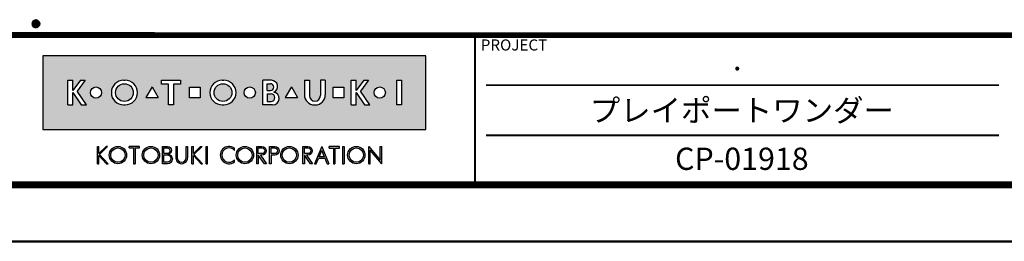
# Model space of a CAD drawing. Units: millimetres. Extents: x 0 to 29979, y 0 to 21000.
# Drawn here: x 15034 to 23866, y 0 to 1992 of the extents above; entities that cross this region are included whole.
import ezdxf
from ezdxf.enums import TextEntityAlignment as Align

# ---------------------------------------------------------------- set-up
doc = ezdxf.new("R2010")
doc.units = ezdxf.units.MM
doc.header["$LTSCALE"] = 0.3
doc.layers.get('0').update_dxf_attribs({"lineweight": 50})
doc.layers.get('DEFPOINTS').update_dxf_attribs({"lineweight": 50})
doc.layers.add('P_5DRAWFRAME', color=104, linetype='Continuous')
doc.styles.add('BIGFONT', font='simplex.shx', dxfattribs={"bigfont": 'bigfont.shx'})
doc.styles.get("Standard").update_dxf_attribs({"font": 'ISOCP.SHX', "bigfont": 'extfont2.shx'})

# ---------------------------------------------------------------- blocks, each defined once
blk = doc.blocks.new('DFP2')
at = {"ltscale": 0.5}
h = blk.add_hatch(color=83, dxfattribs=at)
h.paths.add_polyline_path([(304.85, 33.36759799999982), (304.85, 20.10759800000005), (373.53, 20.10759800000005), (373.53, 33.36759799999982)])
h.paths.add_polyline_path([(333.0479, 27.70149800000013), (333.0479, 25.77369799999996), (331.1201, 25.77369799999997), (331.1201, 27.7014979999999)], flags=16)
h.paths.add_polyline_path([(337.014, 28.9475980000002), (337.2860000000001, 28.9475980000002, -1), (337.2860000000001, 24.52759800000013), (337.014, 24.52759800000013, -1)], flags=16)
h.paths.add_polyline_path([(338.748, 26.73759800000016, -1), (335.552, 26.73759800000016, -1)], flags=0)
h.paths.add_polyline_path([(329.534, 28.94759800000019), (329.534, 28.26759799999991), (328.2760000000001, 28.26759799999991), (328.2760000000001, 24.52759800000013), (327.3920000000001, 24.52759800000013), (327.3920000000001, 28.26759799999991), (326.134, 28.2675979999999), (326.134, 28.9475980000002)], flags=16)
h.paths.add_polyline_path([(342.9560949999999, 26.73759800000016, -1.000000153713537), (340.931905, 26.73759800000016, -1.000000153713537)], flags=16)
h.paths.add_polyline_path([(325.5470159999999, 25.83433100000002), (323.3209839999998, 25.83433100000002), (324.434, 27.762131)], flags=16)
h.paths.add_polyline_path([(344.29, 28.9475980000002), (345.837, 28.9475980000002, -0.8268396299405616), (346.2448324212604, 26.81561323080013, -0.923579410667356), (346.0627469999999, 24.52759800000013), (344.29, 24.52759800000012)], flags=16)
h.paths.add_polyline_path([(319.606, 24.52759800000013), (319.3340000000001, 24.52759800000013, -1), (319.3340000000001, 28.9475980000002), (319.606, 28.9475980000002, -1)], flags=16)
h.paths.add_polyline_path([(345.072, 28.33559800000011), (345.65, 28.33559800000012, -1), (345.65, 27.11159799999995), (345.072, 27.11159799999996)], flags=0)
h.paths.add_polyline_path([(345.072, 26.53359799999998), (345.769, 26.53359799999998, -1.000000695885787), (345.769, 25.13959800000021), (345.0720000000001, 25.13959800000021)], flags=0)
h.paths.add_polyline_path([(321.068, 26.73759800000016, -1), (317.872, 26.73759800000016, -1)], flags=0)
h.paths.add_polyline_path([(348.310984, 25.83433100000001), (349.424, 27.76213100000004), (350.537016, 25.83433100000002)], flags=16)
h.paths.add_polyline_path([(315.382095, 26.73759800000016, -1.000000153713537), (313.357905, 26.73759800000016, -1.000000153713537)], flags=16)
h.paths.add_polyline_path([(351.7699999999998, 28.94759800000019), (352.6539999999999, 28.94759800000019), (352.654, 26.19359799999982, 1), (354.626, 26.19359799999983), (354.626, 28.9475980000002), (355.51, 28.9475980000002), (355.51, 26.31259799999999, -0.4142135623730735), (353.725, 24.52759800000013), (353.5550000000001, 24.52759800000013, -0.4142135623731062), (351.77, 26.31259800000014)], flags=16)
h.paths.add_polyline_path([(312.432, 28.9475980000002), (310.9850630000001, 26.98937000000021), (312.6700000000001, 24.52759800000013), (311.7180000000001, 24.52759800000013), (310.188, 26.73759800000012), (310.188, 24.52759800000013), (309.338, 24.52759800000013), (309.338, 28.9475980000002), (310.188, 28.9475980000002), (310.188, 27.13122000000019), (311.5637919999999, 28.9475980000002)], flags=16)
h.paths.add_polyline_path([(356.9261, 27.7014979999999), (358.8539000000001, 27.7014979999999), (358.8539000000001, 25.77369799999997), (356.9261, 25.77369799999997)], flags=16)
h.paths.add_polyline_path([(360.1679999999999, 28.9475980000002), (361.018, 28.9475980000002), (361.018, 27.13122000000009), (362.3937920000001, 28.94759800000019), (363.2619999999999, 28.9475980000002), (361.8150630000001, 26.98937000000026), (363.5, 24.52759800000013), (362.548, 24.52759800000013), (361.018, 26.73759800000015), (361.018, 24.52759800000013), (360.168, 24.52759800000013)], flags=16)
h.paths.add_polyline_path([(366.280095, 26.73759800000016, -1.000000153713537), (364.255905, 26.73759800000016, -1.000000153713537)], flags=16)
h.paths.add_polyline_path([(368.3620000000002, 28.9475980000002), (369.1779999999999, 28.9475980000002), (369.178, 24.52759800000013), (368.362, 24.52759800000013)], flags=16)
for points in [[(314.6260764714971, 13.9493029680101), (314.898203471497, 13.9493029680101), (314.898203471497, 15.43112196801018), (316.259466471497, 13.9493029680101), (316.531592471497, 13.9493029680101), (314.998588471497, 15.61807196800999), (316.4439073012051, 17.05771196801004), (316.171781302588, 17.05771196801004), (314.898203471497, 15.78913796801038), (314.898203471497, 17.06612896801005), (314.6260764714971, 17.06612896801005)], [(320.324559471497, 17.07164896801021), (320.324559471497, 16.79399396801034), (321.1279194714971, 16.79399396801034), (321.1279194714971, 13.94929496801012), (321.4000464714971, 13.94929496801012), (321.400046471497, 16.79399396801034), (322.203406471497, 16.79399396801034), (322.203406471497, 17.07164896801021)], [(328.960519471497, 17.06612096801007), (328.688393471497, 17.06612096801007), (328.688393471497, 15.00246296801004, 0.9993112080450904), (330.7947144714971, 15.00101165114236), (330.794714471497, 17.06612096801007), (330.5225884714971, 17.06612096801007), (330.5225884714971, 15.00246296801004, -1), (328.960519471497, 15.00246296801004)], [(339.203235471497, 14.28738270612934), (339.203235471497, 14.66208221877071, -2.667269372855809), (339.203235471497, 16.3533497172499), (339.203235471497, 16.72804922989125, 2.071285835562655)], [(356.171977471497, 17.04063496801007), (356.171977471497, 16.76850896801022), (356.975337471497, 16.76850896801022), (356.975337471497, 13.9238169680101), (357.2474644714971, 13.9238169680101), (357.2474644714971, 16.76850896801022), (358.050824471497, 16.76850896801022), (358.0508244714969, 17.04063496801007)]]:
    blk.add_hatch(color=0, dxfattribs=at).paths.add_polyline_path(points)
h = blk.add_hatch(color=0, dxfattribs=at)
h.paths.add_polyline_path([(316.7482334714971, 15.50771196801031, 1), (319.8650514714971, 15.50771196801031, 1)])
h.paths.add_polyline_path([(319.5929254714971, 15.50771196801031, -1), (317.020359471497, 15.50771196801031, -1)], flags=16)
h = blk.add_hatch(color=0, dxfattribs=at)
h.paths.add_polyline_path([(322.6629154714971, 15.50771196801031, 1), (325.7797334714971, 15.50771196801031, 1)])
h.paths.add_polyline_path([(325.5076074714971, 15.50771196801031, -1), (322.935041471497, 15.50771196801031, -1)], flags=16)
h = blk.add_hatch(color=0, dxfattribs=at)
edge = h.paths.add_edge_path(flags=16)
edge.add_line((326.559157471497, 16.79399396801034), (327.127040471497, 16.79399496801012))
edge.add_arc((327.1270413693296, 16.28413096801006), 0.5098640000008441, -90.0001008936074, 90.00010089360751, ccw=False)
edge.add_line((327.127040471497, 15.77426696801001), (326.559157471497, 15.77426696801001))
edge.add_line((326.559157471497, 15.77426696801001), (326.559157471497, 16.79399396801034))
edge = h.paths.add_edge_path(flags=16)
edge.add_line((326.559157471497, 15.55656596800998), (327.127040471497, 15.55656596800998))
edge.add_arc((327.127040471497, 14.88899746801019), 0.6675684999997884, -90, 90, ccw=False)
edge.add_line((327.127040471497, 14.2214289680104), (326.559157471497, 14.2214289680104))
edge.add_line((326.559157471497, 14.2214289680104), (326.559157471497, 15.55656596800998))
edge = h.paths.add_edge_path()
edge.add_line((326.287031471497, 17.06612096801007), (327.208678471497, 17.06612096801007))
edge.add_arc((327.208678471497, 16.36576896801015), 0.7003519999999206, -90, 90, ccw=False)
edge.add_arc((327.208678471497, 14.80735996801047), 0.8580569999999987, -90, 90, ccw=False)
edge.add_line((327.208678471497, 13.94930296801047), (326.287031471497, 13.9493029680101))
edge.add_line((326.287031471497, 13.9493029680101), (326.287031471497, 17.06612096801007))
h = blk.add_hatch(color=0, dxfattribs=at)
h.paths.add_polyline_path([(331.9482034714969, 15.61807196800998), (333.4019634714971, 17.06612096801007), (333.129837471497, 17.06612096801007), (331.847817471497, 15.78913796801034), (331.847817471497, 17.06612096801006), (331.5919324714971, 17.06612096801007), (331.5919324714971, 13.9493029680101), (331.847817471497, 13.9493029680101), (331.847817471497, 15.43112196801018), (333.209080471497, 13.9493029680101), (333.481207471497, 13.9493029680101)])
h.paths.add_polyline_path([(334.4038494714971, 17.06612096801007), (334.131723471497, 17.06612096801007), (334.131723471497, 13.9493029680101), (334.403849471497, 13.9493029680101)])
h = blk.add_hatch(color=0, dxfattribs=at)
h.paths.add_polyline_path([(339.5281454714971, 15.5077159680103, 1), (342.6449714714971, 15.5077159680103, 1)])
h.paths.add_polyline_path([(342.372845471497, 15.5077159680103, -1), (339.800271471497, 15.5077159680103, -1)], flags=16)
h = blk.add_hatch(color=0, dxfattribs=at)
h.paths.add_polyline_path([(343.2200874714969, 13.9493029680101), (343.4922144714972, 13.9493029680101), (343.4922144714971, 15.50771596801025), (344.6194054714969, 13.9493029680101), (344.951904471497, 13.94930296801011), (343.8577584714971, 15.5077159680103), (344.1404454714971, 15.5077159680103, 1), (344.1404454714971, 17.06612896801005), (343.220087471497, 17.06612896801005)])
h.paths.add_polyline_path([(343.492214471497, 16.79400196801032), (344.1404454714971, 16.79400196801032, -1), (344.1404454714969, 15.77984196801001), (343.492214471497, 15.77984196801014)], flags=16)
h = blk.add_hatch(color=0, dxfattribs=at)
edge = h.paths.add_edge_path()
edge.add_line((345.511106471497, 17.06612896801005), (346.4314634714971, 17.06612796801001))
edge.add_arc((346.4314626248625, 16.28692196801001), 0.7792060000004619, -89.9999377461354, 89.9999377461354, ccw=False)
edge.add_line((346.4314634714971, 15.50771596801001), (345.7832324714971, 15.50771596801001))
edge.add_line((345.7832324714971, 15.50771596801001), (345.7832324714971, 13.9493029680101))
edge.add_line((345.7832324714971, 13.9493029680101), (345.511106471497, 13.9493029680101))
edge.add_line((345.511106471497, 13.9493029680101), (345.511106471497, 17.06612896801005))
edge = h.paths.add_edge_path(flags=16)
edge.add_line((345.7832324714971, 16.79400196801032), (346.4314634714971, 16.79400196801032))
edge.add_arc((346.4314634714971, 16.28692196801023), 0.5070800000000872, -90, 90, ccw=False)
edge.add_line((346.4314634714971, 15.77984196801015), (345.7832324714971, 15.77984196801015))
edge.add_line((345.7832324714971, 15.77984196801015), (345.7832324714971, 16.79400196801032))
h = blk.add_hatch(color=0, dxfattribs=at)
h.paths.add_polyline_path([(347.5077764714971, 15.5077159680103, 1), (350.6246024714971, 15.5077159680103, 1)])
h.paths.add_polyline_path([(350.3524764714971, 15.5077159680103, -1), (347.7799024714971, 15.5077159680103, -1)], flags=16)
h = blk.add_hatch(color=0, dxfattribs=at)
h.paths.add_polyline_path([(352.115303471497, 15.5077159680103), (352.3979904714971, 15.5077159680103, 1), (352.3979904714971, 17.06612896801005), (351.477632471497, 17.06612896801005), (351.477632471497, 13.9493029680101), (351.7497594714972, 13.9493029680101), (351.7497594714972, 15.50771596801031), (352.8769504714971, 13.9493029680101), (353.2094494714971, 13.9493029680101)])
h.paths.add_polyline_path([(351.7497594714971, 15.77984196801015), (351.7497594714971, 16.79400196801032), (352.3979904714971, 16.79400196801032, -1), (352.397990471497, 15.77984196801001)], flags=16)
h = blk.add_hatch(color=0, dxfattribs=at)
h.paths.add_polyline_path([(354.869159471497, 17.06612896801003), (353.578749471497, 13.9493029680101), (353.8732764714971, 13.9493029680101), (354.2677504714971, 14.90210796801), (355.470567471497, 14.90210796801), (355.8650414714971, 13.9493029680101), (356.1595684714972, 13.9493029680101)])
h.paths.add_polyline_path([(354.869159471497, 16.3547359680101), (355.357902471497, 15.17423496801018), (354.380415471497, 15.17423496801018)], flags=16)
h = blk.add_hatch(color=0, dxfattribs=at)
h.paths.add_polyline_path([(358.888884471497, 17.06612896801005), (358.6167584714971, 17.06612896801005), (358.6167584714971, 13.9493029680101), (358.888884471497, 13.9493029680101)])
h.paths.add_polyline_path([(359.5091764714971, 15.5077159680103, 1), (362.6260024714971, 15.5077159680103, 1)])
h.paths.add_polyline_path([(362.3538764714971, 15.5077159680103, -1), (359.781302471497, 15.5077159680103, -1)], flags=16)
h.paths.add_polyline_path([(363.2898734714971, 13.9493029680101), (363.562000471497, 13.9493029680101), (363.5620004714971, 16.40976296801038), (365.625957471497, 13.9493029680102), (365.625957471497, 17.06612896801005), (365.3538304714971, 17.06612896801005), (365.3538304714971, 14.60566896801022), (363.289873471497, 17.06612896801002)])
at = {"color": 0}
for p, q in [((302.8499999825283, 39.09999999999991), (303.5999999825283, 39.84999999999991)), ((302.8499999825283, 39.09999999999991), (303.5999999825283, 38.34999999999991)), ((302.8613629825283, 38.96994200000017), (303.7300579825283, 39.83863699999984)), ((302.8613629825283, 39.2300580000001), (303.7300579825283, 38.36136299999998)), ((302.8669009825283, 39.25832200000013), (303.4416779825283, 39.83309899999995)), ((302.8669009825283, 38.94167800000014), (303.4416779825283, 38.36690099999987)), ((302.8903009825283, 38.85745799999995), (303.8425419825283, 39.80969899999991)), ((302.8903009825283, 39.34254199999987), (303.8425419825283, 38.39030099999991)), ((302.9324299825284, 38.75816600000007), (303.9418339825283, 39.76756999999998)), ((302.9324299825284, 39.4418340000002), (303.9418339825283, 38.43242999999984)), ((302.9629179825283, 39.49576100000013), (303.2042389825282, 39.7370820000001)), ((302.9855809825283, 38.66989599999988), (304.0301039825283, 39.71441899999991)), ((302.9855809825283, 39.53010399999994), (304.0301039825283, 38.48558099999991)), ((303.0486569825284, 38.5915500000001), (304.1084499825283, 39.651343)), ((303.0486569825284, 39.60845000000018), (304.1084499825283, 38.54865699999982)), ((303.1212269825283, 39.67730100000017), (304.1773009825283, 38.62122700000009)), ((303.1212269825283, 38.5226990000001), (304.1773009825283, 39.57877300000018)), ((303.2033939825283, 39.73655599999984), (304.2365559825284, 38.70339400000012)), ((303.2033939825283, 38.46344399999998), (304.2365559825284, 39.49660600000016)), ((303.2958229825283, 39.78554799999984), (304.2855479825284, 38.79582299999993)), ((303.2958229825283, 38.41445199999998), (304.2855479825284, 39.40417699999989)), ((303.3999609825284, 39.82283099999995), (304.3228309825283, 38.89996100000008)), ((303.3999609825284, 38.37716899999987), (304.3228309825283, 39.3000390000002)), ((303.5186399825283, 39.84557399999994), (304.3455739825283, 39.01864000000023)), ((303.5186399825283, 38.35442599999988), (304.3455739825283, 39.18136000000004)), ((303.6578709825283, 39.8477640000001), (304.3477639825283, 39.15787099999989)), ((303.6578709825283, 38.35223600000018), (304.3477639825283, 39.04212899999993)), ((303.8347369825283, 39.81231900000012), (304.3123189825283, 39.33473700000013)), ((303.8347369825283, 38.38768100000016), (304.3123189825283, 38.86526300000014)), ((26.35000000000002, 37.5), (580.85, 37.5)), ((26.35000000000002, 37.40000000000009), (580.85, 37.40000000000009)), ((580.85, 37.30000000000018), (26.35000000000002, 37.30000000000018)), ((580.85, 37.19999999999982), (26.35000000000002, 37.19999999999982)), ((26.35000000000002, 37.09999999999991), (580.85, 37.09999999999991)), ((324.85, 37.5), (30.85000000000002, 37.5)), ((324.85, 37.30000000000018), (30.85000000000002, 37.30000000000018)), ((302.9629179825283, 38.70423900000014), (303.2042389825282, 38.46291800000017)), ((382.3, 37.09999999999991), (382.3, 10.09999999999991)), ((382.4, 37.09999999999991), (382.4, 10.09999999999991)), ((26.35000000000002, 37), (580.85, 37)), ((26.35000000000002, 36.90000000000009), (580.85, 36.90000000000009)), ((26.35000000000002, 36.80000000000018), (580.85, 36.80000000000018)), ((26.35000000000002, 36.69999999999982), (580.85, 36.69999999999982)), ((384.35, 28.15000000000009), (476.35, 28.15000000000009)), ((384.35, 28.05000000000018), (476.35, 28.05000000000018)), ((384.35, 19.15000000000009), (476.35, 19.15000000000009)), ((384.35, 19.05000000000018), (476.35, 19.05000000000018)), ((314.6260764714971, 17.06612896801005), (314.898203471497, 17.06612896801005)), ((314.6260764714971, 13.9493029680101), (314.6260764714971, 17.06612096801007)), ((314.898203471497, 15.78913796801032), (314.898203471497, 17.06612096801007)), ((314.898203471497, 15.78913796801032), (316.180223471497, 17.06612096801007)), ((314.998588471497, 15.61807196800999), (316.452349471497, 17.06612096801007)), ((316.443899471497, 17.05771196801004), (316.1717804714971, 17.05771196801004)), ((316.1802314714971, 17.06612896801005), (316.452349471497, 17.06612896801005)), ((322.203406471497, 17.07164896801021), (320.324559471497, 17.07164896801021)), ((320.324559471497, 16.79399396801034), (320.324559471497, 17.06612096801007)), ((320.324559471497, 16.79399396801034), (321.1279194714971, 16.79399396801034)), ((321.1279194714971, 16.79399396801034), (321.1279194714971, 13.9493029680101)), ((321.400046471497, 16.79399396801034), (322.203406471497, 16.79399396801034)), ((321.400046471497, 16.79399396801034), (321.400046471497, 13.9493029680101)), ((322.203406471497, 16.79399396801034), (322.203406471497, 17.06612096801007)), ((328.688393471497, 17.06612096801007), (328.960519471497, 17.06612096801007)), ((328.688393471497, 17.06612096801007), (328.688393471497, 15.00246296801004)), ((328.960519471497, 17.06612096801007), (328.960519471497, 15.00246296801004)), ((330.5225884714971, 17.06612096801007), (330.7947144714971, 17.06612096801007)), ((330.5225884714971, 15.00246296801004), (330.5225884714971, 17.06612096801007)), ((330.7947144714971, 17.06612096801007), (330.7947144714971, 15.0039142872332)), ((331.5919324714971, 17.06612096801007), (331.847817471497, 17.06612096801007)), ((331.5919324714971, 13.9493029680101), (331.5919324714971, 17.06612096801007)), ((331.847817471497, 15.78913796801032), (333.129837471497, 17.06612096801007)), ((331.847817471497, 15.78913796801032), (331.847817471497, 17.06612096801007)), ((331.948203471497, 15.61807196800999), (333.4019634714971, 17.06612096801007)), ((333.129837471497, 17.06612096801007), (333.4019634714971, 17.06612096801007)), ((334.131723471497, 17.06612096801007), (334.4038494714971, 17.06612096801007)), ((334.131723471497, 13.9493029680101), (334.131723471497, 17.06612096801007)), ((334.4038494714971, 13.9493029680101), (334.4038494714971, 17.06612096801007)), ((339.203235471497, 16.35334896801021), (339.203235471497, 16.72804896801006)), ((354.869159471497, 17.06612896801005), (353.5787494714971, 13.9493029680101)), ((354.380415471497, 15.17423496801018), (354.869159471497, 16.35473596801)), ((354.869159471497, 17.06612896801005), (356.1595684714971, 13.9493029680101)), ((355.357902471497, 15.17423496801018), (354.869159471497, 16.35473596801)), ((358.050824471497, 17.04616296801021), (356.171977471497, 17.04616296801021)), ((356.171977471497, 16.76850896801022), (356.171977471497, 17.04063496801007)), ((358.050824471497, 17.04063496801007), (356.171977471497, 17.04063496801007)), ((356.171977471497, 16.76850896801022), (356.975337471497, 16.76850896801022)), ((356.975337471497, 16.76850896801022), (356.975337471497, 13.9238169680101)), ((357.2474644714971, 16.76850896801022), (358.050824471497, 16.76850896801022)), ((357.2474644714971, 16.76850896801022), (357.2474644714971, 13.9238169680101)), ((358.050824471497, 16.76850896801022), (358.050824471497, 17.04063496801007)), ((358.6167584714971, 17.06612896801005), (358.888884471497, 17.06612896801005)), ((358.6167584714971, 17.06612896801005), (358.6167584714971, 13.9493029680101)), ((358.888884471497, 17.06612896801005), (358.888884471497, 13.9493029680101)), ((363.289873471497, 17.06612896801005), (365.3538304714971, 14.60566896801026)), ((363.289873471497, 13.9493029680101), (363.289873471497, 17.06612896801005)), ((365.625957471497, 13.9493029680101), (363.5620004714971, 16.40976296801034)), ((363.5620004714971, 13.9493029680101), (363.5620004714971, 16.40976296801034)), ((365.3538304714971, 17.06612896801005), (365.625957471497, 17.06612896801005)), ((365.3538304714971, 14.60566896801026), (365.3538304714971, 17.06612896801005)), ((365.625957471497, 13.9493029680101), (365.625957471497, 17.06612896801005)), ((314.898203471497, 13.9493029680101), (314.898203471497, 15.43112196801019)), ((314.898203471497, 15.43112196801019), (316.259466471497, 13.9493029680101)), ((314.998588471497, 15.61807196800999), (316.5315924714971, 13.9493029680101)), ((331.847817471497, 15.43112196801019), (333.209080471497, 13.9493029680101)), ((331.847817471497, 13.9493029680101), (331.847817471497, 15.43112196801019)), ((331.948203471497, 15.61807196800999), (333.4812074714971, 13.9493029680101)), ((339.203235471497, 14.28738296801009), (339.203235471497, 14.6620829680104)), ((353.8732764714971, 13.9493029680101), (354.267750471497, 14.90210796801)), ((355.470567471497, 14.90210796801), (354.267750471497, 14.90210796801)), ((355.357902471497, 15.17423496801018), (354.380415471497, 15.17423496801018)), ((355.8650414714971, 13.9493029680101), (355.470567471497, 14.90210796801)), ((314.6260764714971, 13.9493029680101), (314.898203471497, 13.9493029680101)), ((316.259466471497, 13.9493029680101), (316.5315924714971, 13.9493029680101)), ((321.1279194714971, 13.94929496801012), (321.400046471497, 13.94929496801012)), ((331.5919324714971, 13.9493029680101), (331.847817471497, 13.9493029680101)), ((333.209080471497, 13.9493029680101), (333.4812074714971, 13.9493029680101)), ((334.131723471497, 13.9493029680101), (334.4038494714971, 13.9493029680101)), ((353.5787494714971, 13.9493029680101), (353.8732764714971, 13.9493029680101)), ((355.8650414714971, 13.9493029680101), (356.1595684714971, 13.9493029680101)), ((356.975337471497, 13.9238169680101), (357.2474644714971, 13.9238169680101)), ((358.6167584714971, 13.9493029680101), (358.888884471497, 13.9493029680101)), ((363.289873471497, 13.9493029680101), (363.5620004714971, 13.9493029680101)), ((26.35000000000002, 10.69999999999982), (580.85, 10.69999999999982)), ((26.35000000000002, 10.59999999999991), (580.85, 10.59999999999991)), ((26.35000000000002, 10.5), (580.85, 10.5)), ((26.35000000000002, 10.40000000000009), (580.85, 10.40000000000009)), ((26.35000000000002, 10.30000000000018), (580.85, 10.30000000000018)), ((26.35000000000002, 10.19999999999982), (580.85, 10.19999999999982)), ((26.35000000000002, 10.09999999999991), (580.85, 10.09999999999991)), ((26.35000000000002, 10), (580.85, 10)), ((26.35000000000002, 9.900000000000091), (580.85, 9.900000000000091)), ((26.35000000000002, 9.800000000000182), (580.85, 9.800000000000182)), ((26.35000000000002, 9.699999999999818), (580.85, 9.699999999999818))]:
    blk.add_line(p, q, dxfattribs=at)
at = {"color": 83}
for p, q in [((309.338, 24.52759800000013), (309.338, 28.9475980000002)), ((309.338, 28.9475980000002), (310.188, 28.9475980000002)), ((310.188, 27.13122000000021), (310.188, 28.9475980000002)), ((311.5637919999999, 28.9475980000002), (310.188, 27.13122000000021)), ((312.432, 28.9475980000002), (310.9850630000001, 26.98937000000024)), ((311.5637919999999, 28.9475980000002), (312.432, 28.9475980000002)), ((319.3340000000001, 28.9475980000002), (319.606, 28.9475980000002)), ((326.134, 28.9475980000002), (329.534, 28.9475980000002)), ((326.134, 28.26759799999991), (326.134, 28.9475980000002)), ((327.3920000000001, 28.26759799999991), (326.134, 28.26759799999991)), ((327.3920000000001, 24.52759800000013), (327.3920000000001, 28.26759799999991)), ((329.534, 28.26759799999991), (328.2760000000001, 28.26759799999991)), ((328.2760000000001, 28.26759799999991), (328.2760000000001, 24.52759800000013)), ((329.534, 28.9475980000002), (329.534, 28.26759799999991)), ((337.014, 28.9475980000002), (337.2860000000001, 28.9475980000002)), ((344.29, 24.52759800000013), (344.29, 28.9475980000002)), ((345.837, 28.9475980000002), (344.29, 28.9475980000002)), ((345.072, 28.33559800000011), (345.65, 28.33559800000012)), ((345.072, 27.11159799999996), (345.072, 28.33559800000011)), ((351.77, 28.9475980000002), (351.77, 26.31259799999998)), ((351.77, 28.9475980000002), (352.654, 28.9475980000002)), ((352.654, 28.9475980000002), (352.654, 26.19359799999984)), ((354.626, 28.9475980000002), (354.626, 26.19359799999984)), ((355.51, 28.9475980000002), (354.626, 28.9475980000002)), ((355.51, 28.9475980000002), (355.51, 26.31259799999998)), ((360.168, 28.9475980000002), (361.018, 28.9475980000002)), ((360.168, 24.52759800000013), (360.168, 28.9475980000002)), ((361.018, 27.13122000000021), (361.018, 28.9475980000002)), ((362.3937920000001, 28.9475980000002), (361.018, 27.13122000000021)), ((363.2619999999999, 28.9475980000002), (361.815063, 26.98937000000024)), ((362.3937920000001, 28.9475980000002), (363.2619999999999, 28.9475980000002)), ((368.362, 28.9475980000002), (369.178, 28.9475980000002)), ((368.362, 24.52759800000013), (368.362, 28.9475980000002)), ((369.178, 28.9475980000002), (369.178, 24.52759800000013)), ((310.188, 24.52759800000013), (310.188, 26.73759800000016)), ((310.188, 26.73759800000016), (311.7180000000001, 24.52759800000013)), ((312.6700000000001, 24.52759800000013), (310.9850630000001, 26.98937000000024)), ((324.434, 27.76213099999995), (323.320984, 25.83433100000002)), ((324.434, 27.76213099999995), (325.547016, 25.83433100000002)), ((331.1201, 25.77369799999997), (331.1201, 27.7014979999999)), ((331.1201, 27.7014979999999), (333.0479, 27.7014979999999)), ((333.0479, 27.7014979999999), (333.0479, 25.77369799999997)), ((345.072, 27.11159799999996), (345.65, 27.11159799999995)), ((345.0720000000001, 26.53359799999998), (345.072, 25.13959800000021)), ((345.0720000000001, 26.53359799999998), (345.769, 26.53359799999998)), ((349.424, 27.76213099999995), (348.310984, 25.83433100000002)), ((349.424, 27.76213099999995), (350.537016, 25.83433100000002)), ((356.9261, 27.7014979999999), (358.8539000000001, 27.7014979999999)), ((356.9261, 25.77369799999997), (356.9261, 27.7014979999999)), ((358.8539000000001, 27.7014979999999), (358.8539000000001, 25.77369799999997)), ((361.018, 26.73759800000016), (362.548, 24.52759800000013)), ((361.018, 24.52759800000013), (361.018, 26.73759800000016)), ((363.5, 24.52759800000013), (361.815063, 26.98937000000024)), ((323.320984, 25.83433100000002), (325.547016, 25.83433100000002)), ((333.0479, 25.77369799999997), (331.1201, 25.77369799999997)), ((345.072, 25.13959800000021), (345.769, 25.13959800000021)), ((348.310984, 25.83433100000002), (350.537016, 25.83433100000002)), ((358.8539000000001, 25.77369799999997), (356.9261, 25.77369799999997)), ((309.338, 24.52759800000013), (310.188, 24.52759800000013)), ((311.7180000000001, 24.52759800000013), (312.6700000000001, 24.52759800000013)), ((319.3340000000001, 24.52759800000013), (319.606, 24.52759800000013)), ((328.2760000000001, 24.52759800000013), (327.3920000000001, 24.52759800000013)), ((337.014, 24.52759800000013), (337.2860000000001, 24.52759800000013)), ((346.0627469999999, 24.52759800000013), (344.29, 24.52759800000013)), ((353.5550000000001, 24.52759800000013), (353.725, 24.52759800000013)), ((360.168, 24.52759800000013), (361.018, 24.52759800000013)), ((362.548, 24.52759800000013), (363.5, 24.52759800000013)), ((369.178, 24.52759800000013), (368.362, 24.52759800000013))]:
    blk.add_line(p, q, dxfattribs=at)
blk.add_lwpolyline([(304.85, 20.10759800000005), (373.53, 20.10759800000005), (373.53, 33.36759799999982), (304.85, 33.36759799999982)], close=True, dxfattribs=at)
at = {"color": 0}
for points in [[(326.287031471497, 17.06612096801007), (327.208678471497, 17.06612096801007, -1), (327.208678471497, 15.66541696801023, -0.2926436946032611)], [(327.208678471497, 15.66541696801047, -1), (327.208678471497, 13.94930296801047), (326.287031471497, 13.9493029680101), (326.287031471497, 17.06612096801007)], [(326.559157471497, 16.79399396801034), (327.127040471497, 16.79399496801012, -1.000001760927264), (327.127040471497, 15.77426696801001), (326.559157471497, 15.77426696801001), (326.559157471497, 16.79399396801034)], [(343.220087471497, 17.06612896801005), (344.1404454714971, 17.06612896801005, -1.000000000000001), (344.1404454714971, 15.5077159680103), (343.857758471497, 15.5077159680103), (344.951904471497, 13.9493029680101), (344.6194054714969, 13.9493029680101), (343.4922144714971, 15.5077159680103), (343.4922144714971, 13.9493029680101), (343.220087471497, 13.9493029680101), (343.220087471497, 17.06612896801005)], [(343.492214471497, 16.79400196801032), (344.1404454714971, 16.79400196801032, -1), (344.1404454714971, 15.77984196801001), (343.492214471497, 15.77984196801015), (343.492214471497, 16.79400196801032)], [(345.511106471497, 17.06612896801005), (346.4314634714971, 17.06612796801001, -0.9999989134656457), (346.4314634714971, 15.50771596801001, -5.432674547e-07), (345.7832324714971, 15.50771596801001), (345.7832324714971, 13.9493029680101), (345.511106471497, 13.9493029680101), (345.511106471497, 17.06612896801005)], [(345.7832324714971, 16.79400196801032), (346.4314634714971, 16.79400196801032, -1), (346.4314634714971, 15.77984196801015), (345.7832324714971, 15.77984196801015), (345.7832324714971, 16.79400196801032)], [(351.477632471497, 17.06612896801005), (352.3979904714971, 17.06612896801005, -1.000000000000001), (352.3979904714971, 15.5077159680103), (352.115303471497, 15.5077159680103), (353.2094494714971, 13.9493029680101), (352.876950471497, 13.9493029680101), (351.7497594714972, 15.5077159680103), (351.7497594714972, 13.9493029680101), (351.477632471497, 13.9493029680101), (351.477632471497, 17.06612896801005)], [(351.7497594714971, 16.79400196801032), (352.3979904714971, 16.79400196801032, -1), (352.3979904714971, 15.77984196801001), (351.7497594714971, 15.77984196801015), (351.7497594714971, 16.79400196801032)], [(326.559157471497, 15.55656596800998), (327.127040471497, 15.55656596800998, -1), (327.127040471497, 14.2214289680104), (326.559157471497, 14.2214289680104), (326.559157471497, 15.55656596800998)]]:
    blk.add_lwpolyline(points, format="xyb", dxfattribs=at)
at = {"color": 83}
for centre, radius in [((319.47, 26.73759800000016), 1.598), ((337.15, 26.73759800000016), 1.598), ((314.37, 26.73759800000016), 1.012095), ((341.944, 26.73759800000016), 1.012095), ((365.268, 26.73759800000016), 1.012095)]:
    blk.add_circle(centre, radius, dxfattribs=at)
at = {"color": 0}
for centre, radius in [((318.3066424714971, 15.50771196801031), 1.558409), ((318.3066424714971, 15.50771196801031), 1.286283), ((324.221324471497, 15.50771196801031), 1.558409), ((324.221324471497, 15.50771196801031), 1.286283), ((341.086558471497, 15.5077159680103), 1.558413), ((341.086558471497, 15.5077159680103), 1.286287), ((349.0661894714971, 15.5077159680103), 1.558413), ((349.0661894714971, 15.5077159680103), 1.558413), ((349.0661894714971, 15.5077159680103), 1.558413), ((349.0661894714971, 15.5077159680103), 1.286287), ((361.0675894714971, 15.5077159680103), 1.558413), ((361.0675894714971, 15.5077159680103), 1.286287)]:
    blk.add_circle(centre, radius, dxfattribs=at)
at = {"color": 83}
for centre, radius, start, end in [((319.3340000000001, 26.73759800000016), 2.21, 90, 270), ((319.606, 26.73759800000016), 2.21, 270, 90), ((337.014, 26.73759800000016), 2.21, 90, 270), ((337.2860000000001, 26.73759800000016), 2.21, 270, 90), ((345.65, 27.72359800000004), 0.612, 270, 90), ((345.837, 27.84259800000018), 1.105, 291.6588350860839, 90), ((345.769, 25.83659799999987), 0.6970000000000001, 270, 90), ((346.0627469999999, 25.67885100000012), 1.151253, 270, 80.8997242041225), ((353.5550000000001, 26.31259799999998), 1.785, 180, 270), ((353.64, 26.19359799999984), 0.986, 180, 0), ((353.725, 26.31259799999998), 1.785, 270, 0)]:
    blk.add_arc(centre, radius, start, end, dxfattribs=at)
at = {"color": 0}
for centre, radius, start, end in [((338.233989471497, 15.5077159680103), 1.558413, 51.54173800000001, 308.458262), ((338.233989471497, 15.5077159680103), 1.286287, 41.103548, 318.896452), ((329.741554471497, 15.00246296801004), 1.053161, 180, 0.0789570564544175), ((329.7415539714971, 15.00246296801004), 0.7810345000000325, 180, 0), ((329.741554471497, 15.00246296801004), 0.781034, 180, 0)]:
    blk.add_arc(centre, radius, start, end, dxfattribs=at)
at = {"layer": 'DEFPOINTS', "color": 0}
blk.add_line((0, 0), (594, 0), dxfattribs=at)
at = {"color": 0}
blk.add_text('PROJECT', height=2, dxfattribs=at).set_placement((383.3951520000001, 34.29999999999982))
at = {"color": 83, "ltscale": 0.5, "style": 'BIGFONT', "flags": 8}
for tag, p in [('REV05', (34.10158797769121, 32.18659831756156)), ('REV04', (34.10158797769122, 27.13659831756138)), ('REV03', (34.10158797769122, 21.88659831756138)), ('REV02', (34.10158797769122, 16.63659831756138)), ('REV01', (34.10158797769122, 11.38659831756138))]:
    blk.add_attdef(tag, text='', height=2, dxfattribs=at).set_placement(p, align=Align.BOTTOM_LEFT)
for tag, p in [('REVD5', (101.6724603253078, 32.18659831756156)), ('R5D', (116.2253198340418, 32.18659831756156)), ('R5C', (125.3502948340417, 32.18659831756156)), ('R5A', (134.4752948340417, 32.18659831756156)), ('REVD4', (101.6724603253078, 27.13659831756138)), ('R4D', (116.2253198340418, 27.13659831756138)), ('R4C', (125.3502948340417, 27.13659831756138)), ('R4A', (134.4752948340417, 27.13659831756138)), ('REVD3', (101.6724603253078, 21.88659831756138)), ('R3D', (116.2253198340418, 21.88659831756138)), ('R3C', (125.3502948340417, 21.88659831756138)), ('R3A', (134.4752948340417, 21.88659831756138)), ('REVD2', (101.6724603253078, 16.63659831756138)), ('R2D', (116.2253198340418, 16.63659831756138)), ('R2C', (125.3502948340417, 16.63659831756138)), ('R2A', (134.4752948340417, 16.63659831756138)), ('REVD1', (101.6724603253078, 11.38659831756138)), ('R1D', (116.2253198340418, 11.38659831756138)), ('R1C', (125.3502948340417, 11.38659831756138)), ('R1A', (134.4752948340417, 11.38659831756138))]:
    blk.add_attdef(tag, text='', height=2, dxfattribs=at).set_placement(p, align=Align.BOTTOM_CENTER)
at = {"color": 83, "ltscale": 0.5, "style": 'BIGFONT'}
for tag, height, p in [('PROJECT1', 4, (429.415316687833, 29.50051939469685)), ('DATE', 3, (503.0309201212003, 29.01724045343474)), ('SCALE', 3, (542.3533000660773, 28.80748435047324)), ('PROJECT2', 4, (430.240275422771, 20.28477263218255)), ('PROJECT3', 4, (430.240275422771, 11.59182239996741)), ('DWGNO', 3, (513.5107390654574, 12.48830988295308))]:
    blk.add_attdef(tag, text='', height=height, dxfattribs=at).set_placement(p, align=Align.BOTTOM_CENTER)

msp = doc.modelspace()

# ---------------------------------------------------------------- block references
at = {"layer": 'P_5DRAWFRAME'}
ref = msp.add_blockref('DFP2', (0, 0), dxfattribs=dict(at, xscale=50, yscale=50, zscale=50))
ref.add_attrib('PROJECT1', '.', dxfattribs={"layer": '0', "color": 83, "ltscale": 0.5, "height": 200, "style": 'BIGFONT'}).set_placement((21470.7658343917, 1475.025969734823), align=Align.BOTTOM_CENTER)
ref.add_attrib('PROJECT2', 'プレイポートワンダー', dxfattribs={"layer": '0', "color": 83, "ltscale": 0.5, "height": 200, "style": 'BIGFONT'}).set_placement((21512.01377113862, 1014.238631609129), align=Align.BOTTOM_CENTER)
ref.add_attrib('PROJECT3', 'CP-01918', dxfattribs={"layer": '0', "color": 83, "ltscale": 0.5, "height": 200, "style": 'BIGFONT'}).set_placement((21512.01377113862, 579.5911199983675), align=Align.BOTTOM_CENTER)

doc.saveas('drawing.dxf')
